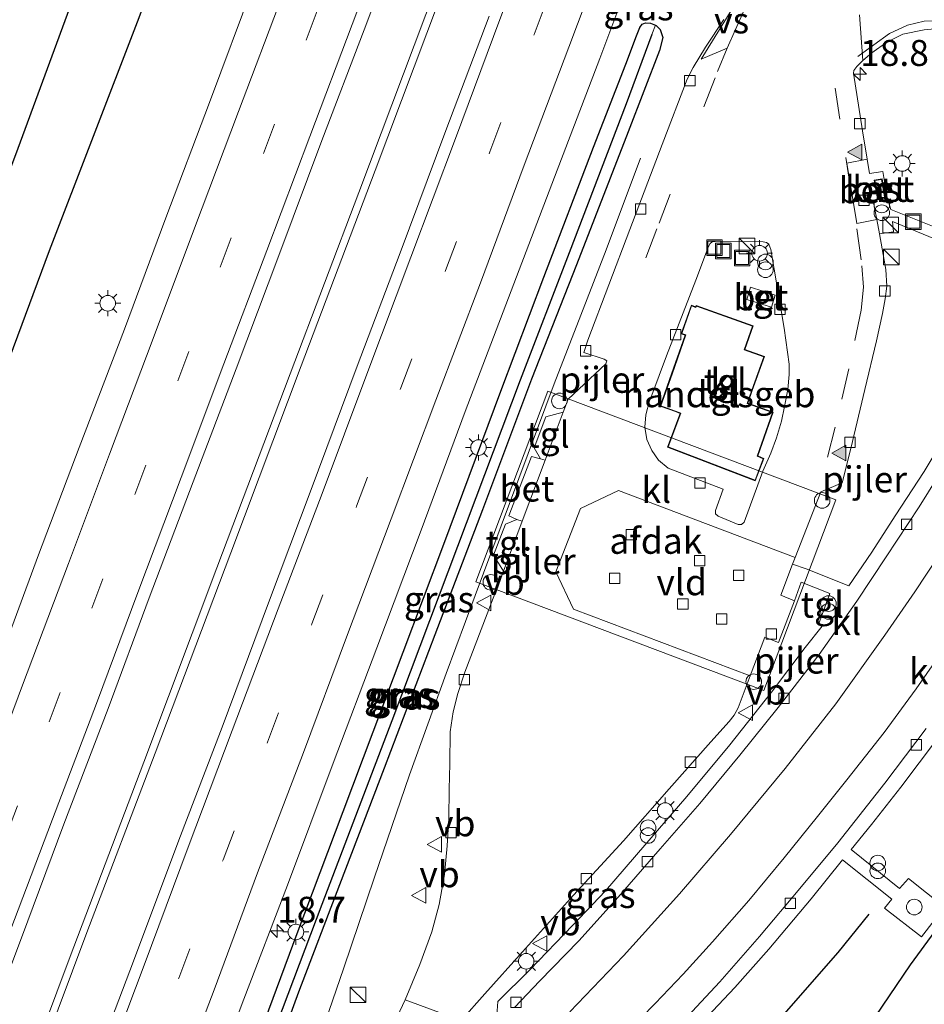
# Model space of a CAD drawing. Units: metres. Extents: x 125589 to 130008, y 506250 to 512500.
# Drawn here: x 125771 to 125858, y 506578 to 506672 of the extents above; entities that cross this region are included whole.
import ezdxf
from ezdxf.enums import TextEntityAlignment as Align

# ---------------------------------------------------------------- set-up
doc = ezdxf.new("R2010")
doc.units = ezdxf.units.M
doc.linetypes.add('VW-3-9_STREEP', pattern=[12, 3, -9])
doc.layers.get('0').update_dxf_attribs({"lineweight": 25})
for name, color, linetype, lineweight in [('B-ME-AM-KILOMETR-S-B1', 7, 'Continuous', 18), ('B-ME-BV-GELEIDECONSTRUCTIE-GELEIDERAIL-L-B1', 213, 'BV-GELEIDERAIL', 18), ('B-ME-GR-BOMENRIJ-L-B1', 10, 'Continuous', 25), ('B-ME-GW-INSTEEKWATERGANG-L-B1', 10, 'Continuous', 25), ('B-ME-GW-WATERGANG-GREPPEL-L-B1', 10, 'Continuous', 25), ('B-ME-IE-GRASLAND-GV-B6', 93, 'Continuous', 18), ('B-ME-IE-HULPGEOMETRIE-L-B1', 53, 'Continuous', 18), ('B-ME-IE-INRICHTINGSELEMENT-S-B1', 253, 'Continuous', 18), ('B-ME-IE-MEUBILAIR_WEGMEUBILAIR-LICHTMAST-S-B1', 8, 'Continuous', 18), ('B-ME-KG-KADASTRAAL-DAKRAND-L-B1', 13, 'Continuous', 18), ('B-ME-KW-PIJLER-S-B1', 173, 'Continuous', 18), ('B-ME-OG-BEBOUWING-GV-B6', 173, 'Continuous', 18), ('B-ME-VH-VERH_SOORT-BETON-OVERIG-GV-B6', 8, 'IE-TERREINAFSCHEIDING-NATUURLIJK-HOUTWAL', 18), ('B-ME-VH-VERH_SOORT-BITUMEN-GV-B6', 8, 'IE-TERREINAFSCHEIDING-NATUURLIJK-HOUTWAL', 18), ('B-ME-VH-VERH_SOORT-GV-B6', 8, 'Continuous', 18), ('B-ME-VH-VERH_SOORT-KLINKERS-GV-B6', 8, 'IE-TERREINAFSCHEIDING-NATUURLIJK-HOUTWAL', 18), ('B-ME-VH-VERH_SOORT-TEGELS-GV-B6', 8, 'Continuous', 18), ('B-ME-VV-KOLK-S-B1', 8, 'Continuous', 18), ('B-ME-VW-MARKERING-39STREEP-015-L-B1', 255, 'VW-3-9_STREEP', 18), ('B-ME-VW-MARKERING-STREEP-015-L-B1', 7, 'Continuous', 18), ('B-ME-VW-MARKERING-VERDRIJFSTRP-GV-B6', 7, 'Continuous', 18), ('B-ME-VW-MARKERING-VLAKMARK-S-B1', 7, 'Continuous', 18), ('B-ME-VW-MEUBILAIR_WEGMEUBILAIR-VERKEERSBORD-S-B1', 8, 'Continuous', 18)]:
    doc.layers.add(name, color=color, linetype=linetype, lineweight=lineweight)
doc.styles.add('NLCS-ISO', font='NLCS-ISO.TTF')
doc.linetypes.add('BV-GELEIDERAIL', pattern='A,10,-3,[108,NLCS.SHX,S=1,R=0,X=0,Y=0],-3', length=16)
doc.linetypes.add('IE-TERREINAFSCHEIDING-NATUURLIJK-HOUTWAL', pattern='A,7,-1.5,[67,NLCS.SHX,S=0.75,R=45,X=0,Y=0],-1.5,7,-1.5,[70,NLCS.SHX,S=0.75,R=0,X=0,Y=0],-1.5', length=20)

# ---------------------------------------------------------------- blocks, each defined once
blk = doc.blocks.new('kast')
blk.add_line((-0.75, -0.75), (0.75, 0.75))
blk.add_lwpolyline([(-0.75, 0.75), (0.75, 0.75), (0.75, -0.75), (-0.75, -0.75)], close=True)
blk = doc.blocks.new('dtb')
blk.add_circle((0, 0), 0.75)
blk = doc.blocks.new('put')
for p, q in [((0.75, 0.75), (-0.75, 0.75)), ((-0.75, 0.75), (-0.75, -0.75)), ((0.75, -0.75), (0.75, 0.75)), ((-0.75, -0.75), (0.75, -0.75))]:
    blk.add_line(p, q)
blk.add_lwpolyline([(-0.625, 0.625), (0.625, 0.625), (0.625, -0.625), (-0.625, -0.625)], close=True)
blk = doc.blocks.new('verkeersbord')
for p, q in [((0, 0.75), (-0.75, -0.625)), ((0.75, -0.625), (0, 0.75)), ((-0.75, -0.625), (0.75, -0.625))]:
    blk.add_line(p, q)
blk = doc.blocks.new('prullenbak')
for centre in [(-0.375, 0), (0.375, 0)]:
    blk.add_circle(centre, 0.75)
blk = doc.blocks.new('hecto')
for p, q in [((0, 0.625), (-0.625, 0)), ((0, -0.625), (0, 0.625)), ((-0.625, 0), (0.625, 0)), ((0.625, 0), (0, -0.625))]:
    blk.add_line(p, q)
blk = doc.blocks.new('kolk')
blk.add_lwpolyline([(-0.5, -0.5), (0.5, -0.5), (0.5, 0.5), (-0.5, 0.5)], close=True)
blk = doc.blocks.new('verfsymbol')
for color in [252, 253]:
    blk.add_hatch(color=color).paths.add_polyline_path([(0.75, -0.625), (0, 0.75), (-0.75, -0.625)])
blk.add_lwpolyline([(0.75, -0.625), (0, 0.75), (-0.75, -0.625)], close=True)
blk = doc.blocks.new('lantaarnpaal')
for p, q in [((0, 0.75), (0, 1.25)), ((-0.75, 0), (-1.25, 0)), ((-0.884, 0.884), (-0.53, 0.53)), ((0.53, 0.53), (0.884, 0.884)), ((0.75, 0), (1.25, 0)), ((-0.53, -0.53), (-0.884, -0.884)), ((0, -0.75), (0, -1.25)), ((0.53, -0.53), (0.884, -0.884))]:
    blk.add_line(p, q)
blk.add_circle((0, 0), 0.75)

msp = doc.modelspace()

# ---------------------------------------------------------------- linework, layer by layer
at = {"layer": 'B-ME-BV-GELEIDECONSTRUCTIE-GELEIDERAIL-L-B1'}
for points in [[(125742.661, 506493.559, -2.151), (125749.717, 506512.367, -2.196), (125752.627, 506519.768, -2.217), (125755.693, 506527.134, -2.233), (125757.435, 506531.941, -2.262), (125760.156, 506539.95, -2.262), (125764.371, 506551.095, -2.27), (125770.886, 506568.365, -2.315), (125776, 506582.107, -2.38), (125783.097, 506600.797, -2.384), (125790.135, 506619.505, -2.405), (125797.192, 506638.197, -2.413), (125803.787, 506655.647, -2.429), (125811.263, 506675.538, -2.474), (125818.353, 506694.292, -2.532), (125825.859, 506714.276, -2.556), (125829.48, 506723.923, -2.556)], [(125830.134, 506723.662, -2.564), (125825.093, 506710.293, -2.569), (125819.019, 506694.027, -2.54), (125812.882, 506677.734, -2.524), (125805.36, 506657.765, -2.466), (125798.255, 506638.964, -2.397), (125791.464, 506620.971, -2.389), (125784.187, 506601.68, -2.344), (125777.624, 506584.407, -2.376), (125770.819, 506566.235, -2.307), (125764.568, 506549.635, -2.262), (125761.635, 506541.863, -2.237), (125760.263, 506538.169, -2.221), (125758.6, 506533.261, -2.221), (125757.175, 506528.897, -2.237), (125755.597, 506524.972, -2.233), (125752.381, 506517.15, -2.217), (125749.843, 506510.551, -2.209), (125743.29, 506493.204, -2.151)], [(125793.862, 506557.111, -3.158), (125795.985, 506563.126, -2.97), (125799.459, 506572.593, -2.663), (125802.34, 506581.01, -2.569), (125805.278, 506589.647, -2.573), (125808.673, 506599.607, -2.577), (125812.187, 506609.358, -2.577), (125814.989, 506616.864, -2.577), (125822.595, 506637.214, -2.577), (125825.159, 506643.833, -2.577), (125827.592, 506650.139, -2.794), (125830.908, 506658.96, -3.178)]]:
    msp.add_polyline3d(points, dxfattribs=at)
at = {"layer": 'B-ME-GR-BOMENRIJ-L-B1'}
for points in [[(125670.064, 506392.225, -3.087), (125677.622, 506411.562, -3.125), (125686.005, 506434.019, -3.207), (125694.581, 506456.686, -3.211), (125702.889, 506478.849, -3.24), (125711.449, 506501.966, -3.293), (125719.986, 506524.385, -3.354), (125725.531, 506539.086, -3.354), (125733.986, 506561.497, -3.358), (125742.579, 506584.136, -3.358), (125748.204, 506599.437, -3.358), (125753.905, 506614.671, -3.358), (125759.504, 506629.368, -3.387), (125765.174, 506644.535, -3.403), (125770.782, 506659.291, -3.436), (125776.435, 506674.672, -3.436), (125784.968, 506697.312, -3.44), (125790.387, 506711.548, -3.546), (125796.066, 506727.051, -3.546), (125799.317, 506736.104, -3.53)], [(125805.483, 506733.764, -3.473), (125799.419, 506717.261, -3.44), (125791.133, 506694.875, -3.383), (125782.444, 506672.023, -3.338), (125773.998, 506650.018, -3.325), (125765.552, 506627.369, -3.301), (125757.004, 506604.968, -3.264), (125748.53, 506582.459, -3.24), (125740.281, 506560.383, -3.219), (125731.792, 506537.882, -3.219), (125723.122, 506514.371, -3.203), (125714.845, 506493.104, -3.195), (125706.203, 506470.177, -3.154), (125697.673, 506447.597, -3.08), (125689.243, 506424.933, -3.01), (125683.421, 506409.325, -2.982), (125677.931, 506394.874, -2.97), (125676.059, 506389.832, -2.935)], [(125913.518, 506689.696, -3.62), (125911.529, 506683.619, -3.62), (125907.928, 506673.353, -3.747), (125904.275, 506664.344, -3.714), (125900.833, 506656.344, -3.628), (125897.854, 506649.3, -3.62), (125894.344, 506641.366, -3.612), (125889.842, 506632.123, -3.591), (125884.222, 506621.986, -3.522), (125879.98, 506615.132, -3.538), (125875.388, 506608.003, -3.555), (125870.908, 506601.354, -3.563), (125866.207, 506594.405, -3.567), (125861.599, 506587.787, -3.546), (125856.86, 506581.317, -3.591), (125850.126, 506571.345, -3.591), (125843.103, 506561.087, -3.608), (125835.774, 506550.925, -3.62), (125828.714, 506541.143, -3.616), (125824.152, 506534.6, -3.64), (125818.455, 506526.894, -3.632), (125811.475, 506517.274, -3.62), (125806.353, 506509.686, -3.616), (125797.849, 506497.645, -3.587)], [(125777.395, 506501.326, -3.235), (125781.366, 506508.345, -3.313), (125785.328, 506514.765, -3.334), (125790.014, 506521.9, -3.334), (125794.782, 506528.44, -3.342), (125802.877, 506538.416, -3.375), (125811.825, 506548.398, -3.415), (125817.423, 506554.397, -3.424), (125823.605, 506559.11, -3.424), (125830.42, 506562.871, -3.42), (125836.77, 506568.165, -3.42), (125844.745, 506576.568, -3.42), (125849.944, 506582.496, -3.424), (125852.91, 506586.193, -3.424)]]:
    msp.add_polyline3d(points, dxfattribs=at)
at = {"layer": 'B-ME-GW-INSTEEKWATERGANG-L-B1'}
for points in [[(125791.973, 506568.513, -3.223), (125797.862, 506584.333, -3.231), (125802.292, 506596.07, -3.276), (125808.054, 506611.385, -3.28), (125811.96, 506621.794, -3.285), (125817.472, 506636.535, -3.28), (125821.6, 506647.477, -3.285), (125826.369, 506660.021, -3.297), (125829.49, 506667.982, -3.297), (125830.523, 506670.732, -3.301), (125830.836, 506671.528, -3.317), (125831.067, 506671.846, -3.317), (125831.397, 506671.966, -3.297), (125831.882, 506671.935, -3.285), (125832.356, 506671.746, -3.292), (125832.426, 506671.718, -3.293), (125832.791, 506671.32, -3.305), (125833.053, 506670.573, -3.309), (125832.738, 506669.298, -3.325), (125829.726, 506661.466, -3.325), (125824.736, 506648.679, -3.358), (125820.412, 506637.679, -3.358), (125815.704, 506625.098, -3.362), (125811.105, 506613.063, -3.407), (125806.234, 506600.237, -3.407), (125804.236, 506595.032, -3.428)], [(125804.236, 506595.032, -3.428), (125801.927, 506588.994, -3.44), (125797.984, 506578.687, -3.436), (125793.51, 506566.474, -3.403)]]:
    msp.add_polyline3d(points, dxfattribs=at)
at = {"layer": 'B-ME-GW-WATERGANG-GREPPEL-L-B1'}
msp.add_polyline3d([(125832.007, 506670.862, -3.722), (125829.53, 506664.177, -3.726), (125824.048, 506649.843, -3.726), (125819.312, 506637.593, -3.706), (125813.296, 506621.582, -3.706), (125806.955, 506604.775, -3.706), (125800.243, 506587.096, -3.69), (125793.696, 506569.795, -3.69), (125789.089, 506557.353, -3.645), (125786.389, 506550.282, -3.632), (125785.102, 506546.928, -3.595), (125784.157, 506544.288, -3.587)], dxfattribs=at)
at = {"layer": 'B-ME-IE-GRASLAND-GV-B6'}
for points in [[(125738.452, 506496.817, -2.652), (125742.547, 506507.514, -2.681), (125746.63, 506518.47, -2.694), (125750.734, 506529.474, -2.7), (125754.841, 506540.308, -2.716), (125758.992, 506551.125, -2.739), (125762.086, 506559.454, -2.75), (125763.073, 506562.206, -2.749), (125767.269, 506573.266, -2.754), (125771.331, 506583.909, -2.776), (125775.408, 506594.845, -2.788), (125779.672, 506605.967, -2.788), (125783.614, 506616.638, -2.8), (125787.848, 506627.785, -2.816), (125791.975, 506638.666, -2.806), (125796.093, 506649.564, -2.803), (125800.244, 506660.641, -2.813), (125804.303, 506671.295, -2.813), (125808.512, 506682.537, -2.828)], [(125793.685, 506675.773, -3.077), (125789.423, 506664.315, -3.126), (125785.22, 506653.196, -3.108), (125781.23, 506642.483, -3.138), (125776.862, 506631.088, -3.13), (125772.955, 506620.779, -3.127), (125768.449, 506608.669, -3.08), (125764.42, 506598.096, -3.11), (125760.3, 506587.043, -3.079), (125756.31, 506576.554, -3.044), (125752.1, 506565.495, -3.025), (125748.18, 506554.854, -2.996), (125743.978, 506543.79, -2.965), (125739.994, 506533.105, -2.996), (125736.216, 506523.079, -3.011), (125731.752, 506511.104, -2.958), (125727.567, 506500.275, -2.907)], [(125769.09, 506515.164, -2.96), (125771.205, 506520.931, -2.986), (125775.459, 506532.35, -3.006), (125779.769, 506543.724, -3.026), (125784.163, 506555.384, -3.03), (125788.306, 506566.286, -3.031), (125792.722, 506578.012, -3.052), (125796.924, 506588.98, -3.089), (125801.334, 506600.719, -3.118), (125805.54, 506611.807, -3.125), (125809.788, 506623.147, -3.156), (125814.039, 506634.57, -3.166), (125818.445, 506646.173, -3.162), (125822.613, 506657.131, -3.143), (125826.98, 506668.528, -3.14), (125828.8213, 506673.4262, -3.1456)], [(125816.342, 506672.621, -2.816), (125812.166, 506661.61, -2.823), (125807.78, 506649.829, -2.836), (125803.634, 506638.92, -2.824), (125799.217, 506627.055, -2.826), (125795.103, 506616.137, -2.814), (125790.647, 506604.185, -2.802), (125786.468, 506593.313, -2.782), (125782.093, 506581.66, -2.757), (125777.963, 506570.748, -2.738), (125773.512, 506558.901, -2.721), (125769.415, 506548.07, -2.715), (125765.012, 506536.29, -2.714), (125760.836, 506525.26, -2.69), (125756.482, 506513.568, -2.636), (125752.14, 506501.975, -2.623)], [(125838.934, 506672.298, -3.203), (125837.156, 506669.645, -3.199), (125835.978, 506667.675, -3.203), (125835.404, 506666.551, -3.207), (125832.997, 506660.266, -3.207), (125829.892, 506652.07, -3.186), (125825.841, 506641.445, -3.166), (125825.467, 506640.231, -3.186), (125827.395, 506639.597, -3.178), (125827.669, 506639.433, -3.185), (125827.575, 506639.14, -3.172), (125823.939, 506635.751, -3.151), (125823.451, 506634.493, -3.145), (125821.802, 506634.062, -3.028), (125820.668, 506631.059, -3.036), (125821.274, 506630.01, -3.094), (125820.428, 506630.244, -3.093), (125818.236, 506624.517, -3.106), (125818.997, 506624.176, -3.09), (125817.904, 506623.734, -3.102), (125816.764, 506620.736, -3.066), (125817.714, 506619.204, -3.161), (125814.01, 506609.464, -3.241), (125813.319, 506607.411, -3.166), (125812.866, 506605.663, -3.154), (125812.584, 506603.723, -3.15), (125812.538, 506600.659, -3.129), (125812.492, 506598.212, -3.129), (125812.467, 506595.382, -3.133), (125812.31, 506592.768, -3.125), (125812.029, 506589.987, -3.076), (125811.524, 506587.106, -2.994), (125810.828, 506584.477, -2.986), (125809.664, 506581.339, -2.974), (125808.266, 506577.945, -3.006), (125806.699, 506574.65, -3.01)], [(125791.973, 506568.513, -3.223), (125797.862, 506584.333, -3.231), (125802.292, 506596.07, -3.276), (125808.054, 506611.385, -3.28), (125811.96, 506621.794, -3.285), (125817.472, 506636.535, -3.28), (125821.6, 506647.477, -3.285), (125826.369, 506660.021, -3.297), (125829.49, 506667.982, -3.297), (125830.523, 506670.732, -3.301), (125830.836, 506671.528, -3.317), (125831.067, 506671.846, -3.317), (125831.397, 506671.966, -3.297), (125831.882, 506671.935, -3.285), (125832.356, 506671.746, -3.292), (125832.007, 506670.862, -3.722), (125829.53, 506664.177, -3.726), (125824.048, 506649.843, -3.726), (125819.312, 506637.593, -3.706), (125813.296, 506621.582, -3.706), (125806.955, 506604.775, -3.706), (125800.243, 506587.096, -3.69), (125793.696, 506569.795, -3.69)], [(125793.51, 506566.474, -3.403), (125797.984, 506578.687, -3.436), (125801.927, 506588.994, -3.44), (125804.236, 506595.032, -3.428), (125806.234, 506600.237, -3.407), (125811.105, 506613.063, -3.407), (125815.704, 506625.098, -3.362), (125820.412, 506637.679, -3.358), (125824.736, 506648.679, -3.358), (125829.726, 506661.466, -3.325), (125832.738, 506669.298, -3.325), (125833.053, 506670.573, -3.309), (125832.791, 506671.32, -3.305), (125832.426, 506671.718, -3.293), (125832.356, 506671.746, -3.292), (125831.882, 506671.935, -3.285), (125831.397, 506671.966, -3.297), (125831.067, 506671.846, -3.317), (125830.836, 506671.528, -3.317), (125830.523, 506670.732, -3.301), (125829.49, 506667.982, -3.297), (125826.369, 506660.021, -3.297), (125821.6, 506647.477, -3.285), (125817.472, 506636.535, -3.28), (125811.96, 506621.794, -3.285), (125808.054, 506611.385, -3.28), (125802.292, 506596.07, -3.276), (125797.862, 506584.333, -3.231), (125791.973, 506568.513, -3.223)], [(125793.696, 506569.795, -3.69), (125800.243, 506587.096, -3.69), (125806.955, 506604.775, -3.706), (125813.296, 506621.582, -3.706), (125819.312, 506637.593, -3.706), (125824.048, 506649.843, -3.726), (125829.53, 506664.177, -3.726), (125832.007, 506670.862, -3.722), (125832.356, 506671.746, -3.292), (125832.426, 506671.718, -3.293), (125832.791, 506671.32, -3.305), (125833.053, 506670.573, -3.309), (125832.738, 506669.298, -3.325), (125829.726, 506661.466, -3.325), (125824.736, 506648.679, -3.358), (125820.412, 506637.679, -3.358), (125815.704, 506625.098, -3.362), (125811.105, 506613.063, -3.407), (125806.234, 506600.237, -3.407), (125804.236, 506595.032, -3.428), (125801.927, 506588.994, -3.44), (125797.984, 506578.687, -3.436), (125793.51, 506566.474, -3.403)], [(125861.733, 506651.303, -3.051), (125855.01, 506654.017, -3.1), (125854.653, 506655.149, -3.166), (125854.22, 506657.662, -3.158), (125852.939, 506657.464, -3.178), (125852.72, 506658.839, -3.19), (125852.283, 506661.586, -3.215), (125851.4, 506667.122, -3.227), (125851.446, 506667.372, -3.227), (125851.74, 506667.779, -3.235), (125852.315, 506668.362, -3.268), (125853.173, 506669.099, -3.272), (125854.617, 506670.11, -3.272), (125856.176, 506670.882, -3.285), (125858.213, 506671.301, -3.301), (125860.528, 506671.533, -3.358)], [(125861.013, 506633.425, -3.309), (125858.216, 506628.8, -3.305), (125855.426, 506624.505, -3.305), (125853.19, 506621.036, -3.289), (125850.969, 506617.794, -3.276), (125846.87, 506619.411, -3.027), (125845.547, 506619.872, -3.031), (125845.808, 506620.521, -3.023), (125848.257, 506626.839, -3.094), (125850.305, 506627.683, -3.18), (125851.16, 506631.013, -3.219), (125852.501, 506636.679, -3.264), (125853.611, 506641.376, -3.305), (125854.2, 506644.008, -3.317), (125854.452, 506645.4, -3.342), (125854.614, 506646.612, -3.342), (125854.529, 506648.226, -3.334), (125853.902, 506651.654, -3.289), (125853.898, 506651.674, -3.289), (125855.275, 506651.844, -3.15), (125855.154, 506652.843, -3.092), (125861.067, 506650.427, -3.084)], [(125837.67, 506602.762, -3.17), (125839.444, 506604.726, -3.095), (125839.93, 506605.341, -3.081), (125840.32, 506606.047, -3.081), (125841.48, 506609.122, -3.027), (125842.884, 506612.845, -3.087), (125844.193, 506612.331, -3.013), (125845.73, 506616.34, -2.977), (125846.36, 506618.127, -3.014), (125849.127, 506617.042, -3.231), (125848.052, 506614.074, -3.277), (125848.394, 506613.901, -3.305), (125846.767, 506611.833, -3.33), (125843.508, 506607.533, -3.313), (125839.511, 506602.479, -3.276), (125835.354, 506597.492, -3.26), (125831.312, 506592.817, -3.342), (125827.527, 506588.427, -3.26), (125824.405, 506585.116, -3.244), (125820.249, 506580.807, -3.199), (125817.18, 506577.77, -3.207), (125816.894, 506573.724, -3.252)], [(125836.272, 506575.161, -3.362), (125839.973, 506579.118, -3.37), (125843.258, 506582.809, -3.362), (125847.322, 506587.669, -3.37), (125850.367, 506591.394, -3.334), (125855.1, 506587.633, -3.342), (125854.393, 506586.761, -3.354), (125857.951, 506584.007, -3.456), (125860.174, 506586.861, -3.456), (125856.706, 506589.6, -3.358), (125855.844, 506588.653, -3.354), (125851.19, 506592.395, -3.334), (125853.138, 506594.807, -3.33), (125855.96, 506598.409, -3.325), (125859.495, 506603.087, -3.313)], [(125813.649, 506575.943, -3.117), (125815.907, 506578.497, -3.145), (125819.535, 506582.562, -3.145), (125824.465, 506587.994, -3.145), (125829.286, 506593.231, -3.166), (125833.659, 506598.237, -3.17), (125837.67, 506602.762, -3.17)]]:
    msp.add_polyline3d(points, dxfattribs=at)
at = {"layer": 'B-ME-IE-HULPGEOMETRIE-L-B1'}
msp.add_line((125832.007, 506670.862, -3.722), (125832.356, 506671.746, -3.292), dxfattribs=at)
at = {"layer": 'B-ME-KG-KADASTRAAL-DAKRAND-L-B1'}
for points in [[(125854.207, 506656.385, -2.712), (125854.404, 506655.193, -2.716), (125853.749, 506655.084, -2.736), (125853.467, 506656.782, -2.736), (125854.122, 506656.891, -2.72), (125854.207, 506656.385, -2.712)], [(125833.942, 506638.171, -0.29), (125835.286, 506641.929, -0.278), (125834.883, 506642.073, -0.278), (125835.831, 506644.724, -0.294), (125836.235, 506644.58, -0.294), (125836.283, 506644.715, -0.294), (125841.683, 506642.786, -0.392), (125840.871, 506640.513, -0.298), (125842.771, 506639.833, -0.29), (125841.617, 506636.607, -0.29), (125841.161, 506635.333, 0.291), (125843.607, 506634.458, 0.254), (125842.129, 506630.265, 0.263), (125842.713, 506630.006, 0.263), (125841.932, 506627.964, 0.267), (125833.561, 506631.165, 0.267), (125834.798, 506634.403, 0.32), (125834.292, 506634.599, -0.269), (125832.85, 506635.115, -0.269), (125833.942, 506638.171, -0.29)]]:
    msp.add_polyline3d(points, dxfattribs=at)
at = {"layer": 'B-ME-OG-BEBOUWING-GV-B6'}
for points in [[(125854.256, 506656.393, -3.227), (125854.462, 506655.152, -3.227), (125853.708, 506655.027, -3.227), (125853.409, 506656.823, -3.227), (125854.163, 506656.949, -3.227), (125854.256, 506656.393, -3.227)], [(125833.895, 506638.188, -3.092), (125835.222, 506641.899, -3.092), (125834.819, 506642.043, -3.092), (125835.801, 506644.788, -3.092), (125836.205, 506644.644, -3.092), (125836.253, 506644.779, -3.092), (125841.747, 506642.816, -3.092), (125840.935, 506640.543, -3.092), (125842.835, 506639.863, -3.092), (125841.664, 506636.59, -3.092), (125841.225, 506635.363, -3.092), (125843.671, 506634.488, -3.092), (125842.192, 506630.292, -3.092), (125842.777, 506630.032, -3.092), (125841.961, 506627.899, -3.092), (125833.496, 506631.136, -3.092), (125834.734, 506634.374, -3.092), (125834.275, 506634.552, -3.092), (125832.786, 506635.085, -3.092), (125833.895, 506638.188, -3.092)], [(125842.768, 506607.7, 2.586), (125815.058, 506618.175, 2.59), (125821.996, 506636.531, 2.582), (125849.707, 506626.057, 2.582), (125842.768, 506607.7, 2.586)]]:
    msp.add_polyline3d(points, dxfattribs=at)
at = {"layer": 'B-ME-VH-VERH_SOORT-BETON-OVERIG-GV-B6'}
for points in [[(125852.72, 506658.839, -3.19), (125852.939, 506657.464, -3.178), (125854.22, 506657.662, -3.158), (125854.653, 506655.149, -3.166), (125853.307, 506654.842, -3.24), (125853.644, 506653.034, -3.268), (125851.741, 506652.664, -3.244), (125850.775, 506658.481, -3.17), (125852.72, 506658.839, -3.19)], [(125853.409, 506656.823, -3.227), (125853.708, 506655.027, -3.227), (125854.462, 506655.152, -3.227), (125854.256, 506656.393, -3.227), (125854.163, 506656.949, -3.227), (125853.409, 506656.823, -3.227)], [(125843.507, 506644.592, -2.978), (125841.128, 506645.354, -2.978), (125841.505, 506646.532, -2.982), (125843.884, 506645.77, -3.015), (125843.507, 506644.592, -2.978)], [(125821.728, 506629.867, -3.191), (125819.524, 506623.999, -3.198), (125818.997, 506624.176, -3.09), (125818.236, 506624.517, -3.106), (125820.428, 506630.244, -3.093), (125821.274, 506630.01, -3.094), (125821.728, 506629.867, -3.191)]]:
    msp.add_polyline3d(points, dxfattribs=at)
at = {"layer": 'B-ME-VH-VERH_SOORT-BITUMEN-GV-B6'}
for points in [[(125808.512, 506682.537, -2.828), (125804.303, 506671.295, -2.813), (125800.244, 506660.641, -2.813), (125796.093, 506649.564, -2.803), (125791.975, 506638.666, -2.806), (125787.848, 506627.785, -2.816), (125783.614, 506616.638, -2.8), (125779.672, 506605.967, -2.788), (125775.408, 506594.845, -2.788), (125771.331, 506583.909, -2.776), (125767.269, 506573.266, -2.754), (125763.073, 506562.206, -2.749), (125762.086, 506559.454, -2.75), (125758.992, 506551.125, -2.739), (125754.841, 506540.308, -2.716), (125750.734, 506529.474, -2.7), (125746.63, 506518.47, -2.694), (125742.547, 506507.514, -2.681), (125738.452, 506496.817, -2.652)], [(125727.567, 506500.275, -2.907), (125731.752, 506511.104, -2.958), (125736.216, 506523.079, -3.011), (125739.994, 506533.105, -2.996), (125743.978, 506543.79, -2.965), (125748.18, 506554.854, -2.996), (125752.1, 506565.495, -3.025), (125756.31, 506576.554, -3.044), (125760.3, 506587.043, -3.079), (125764.42, 506598.096, -3.11), (125768.449, 506608.669, -3.08), (125772.955, 506620.779, -3.127), (125776.862, 506631.088, -3.13), (125781.23, 506642.483, -3.138), (125785.22, 506653.196, -3.108), (125789.423, 506664.315, -3.126), (125793.685, 506675.773, -3.077)], [(125828.8213, 506673.4262, -3.1456), (125826.98, 506668.528, -3.14), (125822.613, 506657.131, -3.143), (125818.445, 506646.173, -3.162), (125814.039, 506634.57, -3.166), (125809.788, 506623.147, -3.156), (125805.54, 506611.807, -3.125), (125801.334, 506600.719, -3.118), (125796.924, 506588.98, -3.089), (125792.722, 506578.012, -3.052), (125788.306, 506566.286, -3.031), (125784.163, 506555.384, -3.03), (125779.769, 506543.724, -3.026), (125775.459, 506532.35, -3.006), (125771.205, 506520.931, -2.986), (125769.09, 506515.164, -2.96)], [(125752.14, 506501.975, -2.623), (125756.482, 506513.568, -2.636), (125760.836, 506525.26, -2.69), (125765.012, 506536.29, -2.714), (125769.415, 506548.07, -2.715), (125773.512, 506558.901, -2.721), (125777.963, 506570.748, -2.738), (125782.093, 506581.66, -2.757), (125786.468, 506593.313, -2.782), (125790.647, 506604.185, -2.802), (125795.103, 506616.137, -2.814), (125799.217, 506627.055, -2.826), (125803.634, 506638.92, -2.824), (125807.78, 506649.829, -2.836), (125812.166, 506661.61, -2.823), (125816.342, 506672.621, -2.816)], [(125860.528, 506671.533, -3.358), (125858.213, 506671.301, -3.301), (125856.176, 506670.882, -3.285), (125854.617, 506670.11, -3.272), (125853.173, 506669.099, -3.272), (125852.315, 506668.362, -3.268), (125852.004, 506672.73, -3.26)], [(125824.12, 506576.788, -3.309), (125829.257, 506582.167, -3.305), (125834.658, 506588.138, -3.35), (125839.573, 506593.853, -3.358), (125844.846, 506600.196, -3.37), (125849.702, 506606.437, -3.387), (125854.427, 506613.037, -3.387), (125857.315, 506617.221, -3.387), (125860.807, 506622.485, -3.432)], [(125860.242, 506611.887, -3.42), (125857.429, 506607.864, -3.403), (125854.36, 506603.669, -3.403), (125850.757, 506599.122, -3.391), (125847.947, 506595.591, -3.411), (125844.737, 506591.593, -3.411), (125841.33, 506587.501, -3.465), (125837.842, 506583.508, -3.42), (125835.002, 506580.418, -3.415), (125832.326, 506577.594, -3.415), (125829.545, 506574.764, -3.436)], [(125806.699, 506574.65, -3.01), (125808.266, 506577.945, -3.006), (125813.649, 506575.943, -3.117)]]:
    msp.add_polyline3d(points, dxfattribs=at)
at = {"layer": 'B-ME-VH-VERH_SOORT-GV-B6'}
msp.add_polyline3d([(125828.791, 506626.956, -3.031), (125845.808, 506620.521, -3.023), (125845.547, 506619.872, -3.031), (125844.415, 506616.894, -3.065), (125845.73, 506616.34, -2.977), (125844.193, 506612.331, -3.013), (125842.884, 506612.845, -3.087), (125841.48, 506609.122, -3.027), (125824.45, 506615.545, -3.033), (125822.75, 506619.146, -3.039), (125825.117, 506625.223, -3.033), (125828.791, 506626.956, -3.031)], dxfattribs=at)
at = {"layer": 'B-ME-VH-VERH_SOORT-KLINKERS-GV-B6'}
for points in [[(125850.775, 506658.481, -3.17), (125851.741, 506652.664, -3.244), (125853.644, 506653.034, -3.268), (125853.898, 506651.674, -3.289), (125853.902, 506651.654, -3.289), (125854.529, 506648.226, -3.334), (125854.614, 506646.612, -3.342), (125854.452, 506645.4, -3.342), (125854.2, 506644.008, -3.317), (125853.611, 506641.376, -3.305), (125852.501, 506636.679, -3.264), (125851.16, 506631.013, -3.219), (125850.305, 506627.683, -3.18), (125848.257, 506626.839, -3.094), (125845.808, 506620.521, -3.023), (125828.791, 506626.956, -3.031), (125825.117, 506625.223, -3.033), (125822.75, 506619.146, -3.039), (125824.45, 506615.545, -3.033), (125841.48, 506609.122, -3.027), (125840.32, 506606.047, -3.081), (125839.93, 506605.341, -3.081), (125839.444, 506604.726, -3.095), (125837.67, 506602.762, -3.17), (125833.659, 506598.237, -3.17), (125829.286, 506593.231, -3.166), (125824.465, 506587.994, -3.145), (125819.535, 506582.562, -3.145), (125815.907, 506578.497, -3.145), (125813.649, 506575.943, -3.117), (125808.266, 506577.945, -3.006), (125809.664, 506581.339, -2.974), (125810.828, 506584.477, -2.986), (125811.524, 506587.106, -2.994), (125812.029, 506589.987, -3.076), (125812.31, 506592.768, -3.125), (125812.467, 506595.382, -3.133), (125812.492, 506598.212, -3.129), (125812.538, 506600.659, -3.129), (125812.584, 506603.723, -3.15), (125812.866, 506605.663, -3.154), (125813.319, 506607.411, -3.166), (125814.01, 506609.464, -3.241), (125817.714, 506619.204, -3.161), (125819.524, 506623.999, -3.198), (125821.728, 506629.867, -3.191), (125823.451, 506634.493, -3.145), (125823.939, 506635.751, -3.151), (125827.575, 506639.14, -3.172), (125827.669, 506639.433, -3.185), (125827.395, 506639.597, -3.178), (125825.467, 506640.231, -3.186), (125825.841, 506641.445, -3.166), (125829.892, 506652.07, -3.186), (125832.997, 506660.266, -3.207), (125835.404, 506666.551, -3.207), (125835.978, 506667.675, -3.203), (125837.156, 506669.645, -3.199), (125838.934, 506672.298, -3.203)], [(125852.004, 506672.73, -3.26), (125852.315, 506668.362, -3.268), (125851.74, 506667.779, -3.235), (125851.446, 506667.372, -3.227), (125851.4, 506667.122, -3.227), (125852.283, 506661.586, -3.215), (125852.72, 506658.839, -3.19), (125850.775, 506658.481, -3.17)], [(125818.82, 506577.237, -3.338), (125821.172, 506579.723, -3.379), (125824.977, 506583.625, -3.383), (125828.75, 506587.822, -3.383), (125832.816, 506592.483, -3.383), (125836.625, 506596.846, -3.379), (125840.459, 506601.485, -3.383), (125844.167, 506606.082, -3.383), (125848.095, 506611.164, -3.379), (125851.742, 506616.313, -3.37), (125854.567, 506620.57, -3.366), (125857.726, 506625.375, -3.37), (125861.919, 506632.077, -3.448), (125864.688, 506636.981, -3.399), (125866.443, 506640.184, -3.415), (125870.658, 506647.719, -3.415), (125873.858, 506653.64, -3.37), (125875.286, 506656.515, -3.375), (125875.541, 506656.977, -3.383), (125876.173, 506657.329, -3.383), (125878.599, 506658.195, -3.403), (125880.971, 506658.885, -3.366)], [(125880.971, 506658.885, -3.366), (125879.335, 506655.472, -3.37), (125876.71, 506650.401, -3.362), (125874.324, 506645.762, -3.362), (125871.428, 506640.389, -3.354), (125867.9, 506634.158, -3.354), (125864.429, 506628.265, -3.383), (125860.807, 506622.485, -3.432), (125857.315, 506617.221, -3.387), (125854.427, 506613.037, -3.387), (125849.702, 506606.437, -3.387), (125844.846, 506600.196, -3.37), (125839.573, 506593.853, -3.358), (125834.658, 506588.138, -3.35), (125829.257, 506582.167, -3.305), (125824.12, 506576.788, -3.309)], [(125838.877, 506627.097, -3.088), (125838.12, 506625.04, -3.064), (125838.113, 506624.705, -3.066), (125838.387, 506624.474, -3.063), (125840.31, 506623.697, -3.039), (125840.615, 506623.694, -3.036), (125840.874, 506623.919, -3.047), (125842.677, 506628.831, -3.137), (125843.449, 506630.554, -3.133), (125843.992, 506632.029, -3.121), (125844.486, 506633.642, -3.121), (125844.77, 506635.048, -3.121), (125845.081, 506636.689, -3.121), (125845.233, 506638.122, -3.121), (125845.208, 506639.135, -3.121), (125844.736, 506642.571, -3.121), (125843.445, 506650.172, -3.121), (125843.276, 506650.665, -3.121), (125843.04, 506650.825, -3.121), (125842.717, 506650.909, -3.121), (125838.376, 506650.965, -3.121), (125837.82, 506650.906, -3.121), (125837.629, 506650.735, -3.121), (125837.459, 506650.442, -3.121), (125836.225, 506647.216, -3.121), (125833.4, 506639.917, -3.121), (125832.004, 506636.145, -3.133), (125831.766, 506635.593, -3.094), (125831.418, 506634.237, -3.082), (125831.337, 506633.048, -3.083), (125831.523, 506631.882, -3.086), (125832.002, 506630.803, -3.098), (125832.653, 506629.891, -3.101), (125833.584, 506629.107, -3.111), (125838.877, 506627.097, -3.088)], [(125829.545, 506574.764, -3.436), (125832.326, 506577.594, -3.415), (125835.002, 506580.418, -3.415), (125837.842, 506583.508, -3.42), (125841.33, 506587.501, -3.465), (125844.737, 506591.593, -3.411), (125847.947, 506595.591, -3.411), (125850.757, 506599.122, -3.391), (125854.36, 506603.669, -3.403), (125857.429, 506607.864, -3.403), (125860.242, 506611.887, -3.42)], [(125858.421, 506604.062, -3.448), (125854.435, 506598.783, -3.448), (125849.9, 506593.054, -3.469), (125846.261, 506588.65, -3.477), (125842.372, 506584.028, -3.477), (125838.553, 506579.678, -3.473), (125834.094, 506574.896, -3.46)]]:
    msp.add_polyline3d(points, dxfattribs=at)
at = {"layer": 'B-ME-VH-VERH_SOORT-TEGELS-GV-B6'}
for points in [[(125853.898, 506651.674, -3.289), (125853.644, 506653.034, -3.268), (125853.307, 506654.842, -3.24), (125854.653, 506655.149, -3.166), (125855.01, 506654.017, -3.1), (125861.733, 506651.303, -3.051), (125865.006, 506659.769, -3.06), (125866.027, 506659.377, -3.096), (125862.898, 506651.35, -3.08), (125863.179, 506650.614, -3.08), (125866.285, 506649.424, -3.137), (125865.885, 506648.495, -3.145), (125861.067, 506650.427, -3.084), (125855.154, 506652.843, -3.092), (125855.275, 506651.844, -3.15), (125853.898, 506651.674, -3.289)], [(125843.445, 506650.172, -3.121), (125844.736, 506642.571, -3.121), (125845.208, 506639.135, -3.121), (125845.233, 506638.122, -3.121), (125845.081, 506636.689, -3.121), (125844.77, 506635.048, -3.121), (125844.486, 506633.642, -3.121), (125843.992, 506632.029, -3.121), (125843.449, 506630.554, -3.133), (125842.677, 506628.831, -3.137), (125840.874, 506623.919, -3.047), (125840.615, 506623.694, -3.036), (125840.31, 506623.697, -3.039), (125838.387, 506624.474, -3.063), (125838.113, 506624.705, -3.066), (125838.12, 506625.04, -3.064), (125838.877, 506627.097, -3.088), (125833.584, 506629.107, -3.111), (125832.653, 506629.891, -3.101), (125832.002, 506630.803, -3.098), (125831.523, 506631.882, -3.086), (125831.337, 506633.048, -3.083), (125831.418, 506634.237, -3.082), (125831.766, 506635.593, -3.094), (125832.004, 506636.145, -3.133), (125833.4, 506639.917, -3.121), (125836.225, 506647.216, -3.121), (125837.459, 506650.442, -3.121), (125837.629, 506650.735, -3.121), (125837.82, 506650.906, -3.121), (125838.376, 506650.965, -3.121), (125842.717, 506650.909, -3.121), (125843.04, 506650.825, -3.121), (125843.276, 506650.665, -3.121), (125843.445, 506650.172, -3.121)], [(125841.128, 506645.354, -2.978), (125843.507, 506644.592, -2.978), (125843.884, 506645.77, -3.015), (125841.505, 506646.532, -2.982), (125841.128, 506645.354, -2.978)], [(125841.747, 506642.816, -3.092), (125836.253, 506644.779, -3.092), (125836.205, 506644.644, -3.092), (125835.801, 506644.788, -3.092), (125834.819, 506642.043, -3.092), (125835.222, 506641.899, -3.092), (125833.895, 506638.188, -3.092), (125832.786, 506635.085, -3.092), (125834.275, 506634.552, -3.092), (125834.734, 506634.374, -3.092), (125833.496, 506631.136, -3.092), (125841.961, 506627.899, -3.092), (125842.777, 506630.032, -3.092), (125842.192, 506630.292, -3.092), (125843.671, 506634.488, -3.092), (125841.225, 506635.363, -3.092), (125841.664, 506636.59, -3.092), (125842.835, 506639.863, -3.092), (125840.935, 506640.543, -3.092), (125841.747, 506642.816, -3.092)], [(125821.728, 506629.867, -3.191), (125821.274, 506630.01, -3.094), (125820.668, 506631.059, -3.036), (125821.802, 506634.062, -3.028), (125823.451, 506634.493, -3.145), (125821.728, 506629.867, -3.191)], [(125816.894, 506573.724, -3.252), (125817.18, 506577.77, -3.207), (125820.249, 506580.807, -3.199), (125824.405, 506585.116, -3.244), (125827.527, 506588.427, -3.26), (125831.312, 506592.817, -3.342), (125835.354, 506597.492, -3.26), (125839.511, 506602.479, -3.276), (125843.508, 506607.533, -3.313), (125846.767, 506611.833, -3.33), (125848.394, 506613.901, -3.305), (125848.052, 506614.074, -3.277), (125849.127, 506617.042, -3.231), (125846.36, 506618.127, -3.014), (125845.73, 506616.34, -2.977), (125844.415, 506616.894, -3.065), (125845.547, 506619.872, -3.031), (125846.87, 506619.411, -3.027), (125850.969, 506617.794, -3.276), (125853.19, 506621.036, -3.289), (125855.426, 506624.505, -3.305), (125858.216, 506628.8, -3.305), (125861.013, 506633.425, -3.309)], [(125861.919, 506632.077, -3.448), (125857.726, 506625.375, -3.37), (125854.567, 506620.57, -3.366), (125851.742, 506616.313, -3.37)], [(125818.997, 506624.176, -3.09), (125819.524, 506623.999, -3.198), (125817.714, 506619.204, -3.161), (125816.764, 506620.736, -3.066), (125817.904, 506623.734, -3.102), (125818.997, 506624.176, -3.09)], [(125851.742, 506616.313, -3.37), (125848.095, 506611.164, -3.379), (125844.167, 506606.082, -3.383), (125840.459, 506601.485, -3.383), (125836.625, 506596.846, -3.379), (125832.816, 506592.483, -3.383), (125828.75, 506587.822, -3.383), (125824.977, 506583.625, -3.383), (125821.172, 506579.723, -3.379), (125818.82, 506577.237, -3.338)], [(125834.094, 506574.896, -3.46), (125838.553, 506579.678, -3.473), (125842.372, 506584.028, -3.477), (125846.261, 506588.65, -3.477), (125849.9, 506593.054, -3.469), (125854.435, 506598.783, -3.448), (125858.421, 506604.062, -3.448)], [(125859.495, 506603.087, -3.313), (125855.96, 506598.409, -3.325), (125853.138, 506594.807, -3.33), (125851.19, 506592.395, -3.334), (125855.844, 506588.653, -3.354), (125856.706, 506589.6, -3.358), (125860.174, 506586.861, -3.456), (125857.951, 506584.007, -3.456), (125854.393, 506586.761, -3.354), (125855.1, 506587.633, -3.342), (125850.367, 506591.394, -3.334), (125847.322, 506587.669, -3.37), (125843.258, 506582.809, -3.362), (125839.973, 506579.118, -3.37), (125836.272, 506575.161, -3.362)]]:
    msp.add_polyline3d(points, dxfattribs=at)
at = {"layer": 'B-ME-VW-MARKERING-39STREEP-015-L-B1'}
for points in [[(125820.402, 506727.803, -2.958), (125816.267, 506716.823, -2.972), (125812.152, 506705.931, -2.969), (125808.039, 506695.007, -2.946), (125803.915, 506684.062, -2.933), (125799.79, 506673.125, -2.936), (125795.676, 506662.208, -2.922), (125791.5, 506651.27, -2.926), (125787.415, 506640.333, -2.932), (125783.304, 506629.391, -2.934), (125779.156, 506618.457, -2.918), (125775.04, 506607.516, -2.914), (125770.935, 506596.608, -2.901), (125766.77, 506585.675, -2.896), (125762.676, 506574.727, -2.877), (125758.551, 506563.818, -2.859), (125754.429, 506552.845, -2.843), (125750.286, 506541.934, -2.83), (125746.171, 506530.983, -2.809), (125742.021, 506520.056, -2.811), (125737.883, 506509.135, -2.804), (125733.781, 506498.189, -2.763)], [(125756.513, 506500.564, -2.734), (125760.808, 506511.881, -2.752), (125765.095, 506523.269, -2.791), (125769.337, 506534.648, -2.824), (125773.632, 506546, -2.835), (125777.873, 506557.323, -2.848), (125782.18, 506568.733, -2.847), (125786.464, 506580.03, -2.862), (125790.729, 506591.407, -2.887), (125795.014, 506602.751, -2.911), (125799.274, 506614.116, -2.926), (125803.563, 506625.444, -2.941), (125807.825, 506636.841, -2.944), (125812.129, 506648.13, -2.944), (125816.404, 506659.562, -2.936), (125820.677, 506670.859, -2.931), (125824.921, 506682.248, -2.945), (125829.201, 506693.521, -2.96), (125833.432, 506704.937, -2.965), (125837.754, 506716.186, -2.954), (125842.034, 506727.569, -2.952)], [(125838.086, 506666.691, -3.154), (125832.488, 506652.161, -3.154), (125828.333, 506641.212, -3.154)], [(125849.658, 506665.672, -3.158), (125850.661, 506659.021, -3.158), (125851.746, 506652.138, -3.256), (125852.213, 506648.583, -3.272), (125852.375, 506646.533, -3.297), (125852.143, 506644.332, -3.301), (125850.958, 506638.683, -3.211), (125849.643, 506633.065, -3.203), (125848.158, 506627.243, -3.129)]]:
    msp.add_polyline3d(points, dxfattribs=at)
at = {"layer": 'B-ME-VW-MARKERING-STREEP-015-L-B1'}
msp.add_line((125839.249, 506669.539, -3.182), (125838.32, 506667.281, -3.125), dxfattribs=at)
for points in [[(125816.987, 506728.982, -3.079), (125812.813, 506718.029, -3.097), (125808.741, 506707.163, -3.065), (125804.63, 506696.324, -3.039), (125800.535, 506685.45, -3.025), (125796.424, 506674.578, -3.033), (125792.224, 506663.441, -3.041), (125787.982, 506652.2, -3.065), (125783.999, 506641.595, -3.056), (125779.783, 506630.454, -3.058), (125775.857, 506619.92, -3.053), (125771.416, 506608.214, -3.039), (125767.342, 506597.349, -3.014), (125763.148, 506586.249, -3.002), (125759.169, 506575.728, -2.99), (125755.055, 506564.812, -2.965), (125750.936, 506553.932, -2.956), (125746.801, 506542.957, -2.943), (125742.701, 506532.045, -2.922), (125738.681, 506521.524, -2.916), (125734.546, 506510.267, -2.919), (125730.401, 506499.483, -2.84)], [(125753.102, 506501.65, -2.635), (125757.459, 506513.17, -2.661), (125761.793, 506524.664, -2.709), (125766.033, 506535.904, -2.732), (125770.37, 506547.422, -2.739), (125774.578, 506558.588, -2.752), (125778.851, 506569.95, -2.756), (125783.126, 506581.285, -2.766), (125787.37, 506592.644, -2.785), (125791.604, 506603.848, -2.818), (125796.019, 506615.559, -2.827), (125800.253, 506626.674, -2.846), (125804.559, 506638.152, -2.845), (125808.801, 506649.417, -2.848), (125813.085, 506660.854, -2.838), (125817.377, 506672.285, -2.841), (125821.646, 506683.566, -2.849), (125825.856, 506694.683, -2.867), (125830.12, 506706.075, -2.874), (125834.456, 506717.378, -2.871), (125838.707, 506728.842, -2.861)], [(125823.774, 506726.493, -2.875), (125819.694, 506715.672, -2.886), (125815.561, 506704.686, -2.89), (125811.43, 506693.741, -2.867), (125807.323, 506682.87, -2.84), (125803.143, 506671.809, -2.838), (125799.073, 506661.045, -2.836), (125794.942, 506650.054, -2.827), (125790.809, 506639.164, -2.836), (125786.703, 506628.218, -2.833), (125782.533, 506617.148, -2.826), (125778.536, 506606.445, -2.82), (125774.306, 506595.314, -2.809), (125770.185, 506584.482, -2.793), (125766.102, 506573.584, -2.772), (125761.977, 506562.681, -2.777), (125757.799, 506551.49, -2.763), (125753.7, 506540.697, -2.748), (125749.624, 506529.806, -2.738), (125745.485, 506518.946, -2.724), (125741.375, 506507.941, -2.714), (125737.286, 506497.194, -2.684)], [(125759.86, 506499.294, -2.823), (125764.246, 506510.903, -2.852), (125768.425, 506522.068, -2.892), (125772.68, 506533.32, -2.927), (125776.998, 506544.785, -2.938), (125781.29, 506556.192, -2.945), (125785.505, 506567.453, -2.954), (125789.855, 506578.906, -2.966), (125794.04, 506590.146, -2.996), (125798.464, 506601.748, -3.019), (125802.604, 506612.853, -3.027), (125806.918, 506624.223, -3.055), (125811.218, 506635.641, -3.056), (125815.49, 506646.96, -3.056), (125819.714, 506658.278, -3.043), (125824.022, 506669.616, -3.049), (125828.278, 506680.984, -3.057), (125832.602, 506692.291, -3.067), (125836.833, 506703.609, -3.06), (125841.158, 506714.995, -3.057), (125845.338, 506726.363, -3.055)], [(125865.819, 506672.137, -3.334), (125863.862, 506672.258, -3.272), (125860.642, 506672.22, -3.256), (125858.203, 506672.145, -3.264), (125856.597, 506671.758, -3.264), (125854.889, 506670.954, -3.264), (125853.366, 506669.847, -3.26), (125851.824, 506668.73, -3.24)]]:
    msp.add_polyline3d(points, dxfattribs=at)
at = {"layer": 'B-ME-VW-MARKERING-VERDRIJFSTRP-GV-B6'}
msp.add_polyline3d([(125839.249, 506669.539, -3.182), (125836.735, 506668.464, -3.178), (125839.173, 506672.408, -3.199), (125841.161, 506675.725, -3.186), (125842.406, 506676.156, -3.186), (125840.846, 506673.135, -3.199), (125839.249, 506669.539, -3.182)], dxfattribs=at)

# ---------------------------------------------------------------- block references
at = {"layer": 'B-ME-AM-KILOMETR-S-B1', "rotation": 90}
for p in [(125852.043, 506667.043, -3.133), (125795.923, 506584.574, -3.068)]:
    msp.add_blockref('hecto', p, dxfattribs=at)
at = {"layer": 'B-ME-IE-INRICHTINGSELEMENT-S-B1', "rotation": 90}
for name, p in [('prullenbak', (125854.135, 506654.065, -2.082)), ('kast', (125854.986, 506652.523, -1.967)), ('put', (125857.168, 506652.824, -3.105)), ('put', (125838.029, 506650.344, -2.953)), ('put', (125838.872, 506650.017, -2.933)), ('kast', (125841.157, 506650.489, -1.493)), ('put', (125840.69, 506649.34, -2.92)), ('prullenbak', (125842.934, 506648.581, -1.926)), ('kast', (125855.051, 506649.446, -2.331)), ('prullenbak', (125848.999, 506615.696, -2.323)), ('prullenbak', (125831.636, 506594.124, -1.66)), ('prullenbak', (125853.743, 506590.725, -2.45)), ('dtb', (125857.263, 506586.862, -2.716)), ('kast', (125803.712, 506578.413, -3.046))]:
    msp.add_blockref(name, p, dxfattribs=at)
at = {"layer": 'B-ME-IE-MEUBILAIR_WEGMEUBILAIR-LICHTMAST-S-B1', "rotation": 90}
for p in [(125856.103, 506658.433, -3.068), (125842.37, 506649.796, -2.941), (125779.626, 506644.981, -3.158), (125815.31, 506631.089, -3.377), (125833.279, 506596.148, -3.137), (125797.737, 506584.466, -3.398), (125819.905, 506581.649, -3.105)]:
    msp.add_blockref('lantaarnpaal', p, dxfattribs=at)
at = {"layer": 'B-ME-KW-PIJLER-S-B1', "rotation": 90}
for p in [(125823.102, 506635.582, -3.067), (125848.395, 506626.003, -3.036), (125816.498, 506618.123, -3.112), (125841.809, 506608.556, -3.001)]:
    msp.add_blockref('dtb', p, dxfattribs=at)
at = {"layer": 'B-ME-VV-KOLK-S-B1', "rotation": 90}
for p in [(125835.658, 506666.404, -3.215), (125852.021, 506662.28, -3.223), (125852.416, 506654.891, -3.285), (125830.92, 506654.058, -3.219), (125854.428, 506646.152, -3.285), (125844.345, 506644.407, -2.97), (125834.298, 506641.952, -2.974), (125825.637, 506640.402, -3.17), (125851.085, 506631.588, -3.235), (125836.639, 506627.676, -3.143), (125856.519, 506623.715, -3.325), (125830.028, 506622.715, -3.14), (125836.591, 506620.199, -3.136), (125840.354, 506618.781, -3.145), (125828.43, 506618.504, -3.134), (125834.981, 506616.025, -3.124), (125838.725, 506614.603, -3.136), (125843.504, 506613.158, -3.125), (125813.945, 506608.754, -3.15), (125844.715, 506606.95, -3.321), (125857.471, 506602.477, -3.354), (125835.721, 506600.813, -3.203), (125812.656, 506594.037, -3.15), (125831.581, 506591.233, -3.313), (125825.69, 506589.593, -3.125), (125845.337, 506587.222, -3.383), (125818.926, 506577.694, -3.289)]:
    msp.add_blockref('kolk', p, dxfattribs=at)
at = {"layer": 'B-ME-VW-MARKERING-VLAKMARK-S-B1', "rotation": 90}
for p in [(125851.598, 506659.53, -3.178), (125850.064, 506630.566, -3.166)]:
    msp.add_blockref('verfsymbol', p, dxfattribs=at)
at = {"layer": 'B-ME-VW-MEUBILAIR_WEGMEUBILAIR-VERKEERSBORD-S-B1', "rotation": 90}
for p in [(125815.879, 506616.135, -3.15), (125841.049, 506605.571, -3.174), (125811.133, 506592.891, -3.035), (125809.621, 506587.987, -3.068), (125821.263, 506583.355, -3.047)]:
    msp.add_blockref('verkeersbord', p, dxfattribs=at)

# ---------------------------------------------------------------- texts
at = {"layer": 'B-ME-AM-KILOMETR-S-B1', "ltscale": 0.2, "style": 'NLCS-ISO'}
for s, p in [('18.8m', (125852.043, 506667.043, -3.133)), ('18.7', (125795.923, 506584.574, -3.068))]:
    msp.add_text(s, height=2.5, dxfattribs=at).set_placement(p, align=Align.BOTTOM_LEFT)
at = {"layer": 'B-ME-IE-GRASLAND-GV-B6', "ltscale": 0.2, "style": 'NLCS-ISO'}
for p in [(125830.7106, 506673.4635), (125811.508, 506616.4785), (125807.6645, 506607.2815), (125808.013, 506607.2215), (125808.2685, 506607.1115), (125827.053, 506588.0205)]:
    msp.add_text('gras', height=2.5, dxfattribs=at).set_placement(p, align=Align.MIDDLE_CENTER)
at = {"layer": 'B-ME-KW-PIJLER-S-B1', "ltscale": 0.2, "style": 'NLCS-ISO'}
for p in [(125823.102, 506635.582, -3.067), (125848.395, 506626.003, -3.036), (125816.498, 506618.123, -3.112), (125841.809, 506608.556, -3.001)]:
    msp.add_text('pijler', height=2.5, dxfattribs=at).set_placement(p, align=Align.BOTTOM_LEFT)
at = {"layer": 'B-ME-OG-BEBOUWING-GV-B6', "ltscale": 0.2, "style": 'NLCS-ISO'}
for s, p in [('kast', (125853.9357, 506655.9878)), ('handelsgeb', (125838.4625, 506636.2227)), ('afdak', (125832.3825, 506622.1157))]:
    msp.add_text(s, height=2.5, dxfattribs=at).set_placement(p, align=Align.MIDDLE_CENTER)
at = {"layer": 'B-ME-VH-VERH_SOORT-BETON-OVERIG-GV-B6', "ltscale": 0.2, "style": 'NLCS-ISO'}
for p in [(125852.6201, 506655.8636), (125853.9357, 506655.9878), (125842.506, 506645.562), (125819.9818, 506627.1469)]:
    msp.add_text('bet', height=2.5, dxfattribs=at).set_placement(p, align=Align.MIDDLE_CENTER)
at = {"layer": 'B-ME-VH-VERH_SOORT-GV-B6', "ltscale": 0.2, "style": 'NLCS-ISO'}
msp.add_text('vld', height=2.5, dxfattribs=at).set_placement((125834.8717, 506618.1263), align=Align.MIDDLE_CENTER)
at = {"layer": 'B-ME-VH-VERH_SOORT-KLINKERS-GV-B6', "ltscale": 0.2, "style": 'NLCS-ISO'}
for p in [(125839.0691, 506637.4501), (125832.4267, 506627.0215), (125850.726, 506614.2972), (125858.1827, 506609.5538)]:
    msp.add_text('kl', height=2.5, dxfattribs=at).set_placement(p, align=Align.MIDDLE_CENTER)
at = {"layer": 'B-ME-VH-VERH_SOORT-TEGELS-GV-B6', "ltscale": 0.2, "style": 'NLCS-ISO'}
for p in [(125842.506, 506645.562), (125839.0691, 506637.4501), (125838.4625, 506636.2227), (125822.0033, 506632.3305), (125818.0755, 506621.8751), (125848.4125, 506615.9688)]:
    msp.add_text('tgl', height=2.5, dxfattribs=at).set_placement(p, align=Align.MIDDLE_CENTER)
at = {"layer": 'B-ME-VW-MARKERING-VERDRIJFSTRP-GV-B6', "ltscale": 0.2, "style": 'NLCS-ISO'}
msp.add_text('vs', height=2.5, dxfattribs=at).set_placement((125839.685, 506672.2071), align=Align.MIDDLE_CENTER)
at = {"layer": 'B-ME-VW-MEUBILAIR_WEGMEUBILAIR-VERKEERSBORD-S-B1', "ltscale": 0.2, "style": 'NLCS-ISO'}
for p in [(125815.879, 506616.135, -3.15), (125841.049, 506605.571, -3.174), (125811.133, 506592.891, -3.035), (125809.621, 506587.987, -3.068), (125821.263, 506583.355, -3.047)]:
    msp.add_text('vb', height=2.5, dxfattribs=at).set_placement(p, align=Align.BOTTOM_LEFT)

doc.saveas('drawing.dxf')
